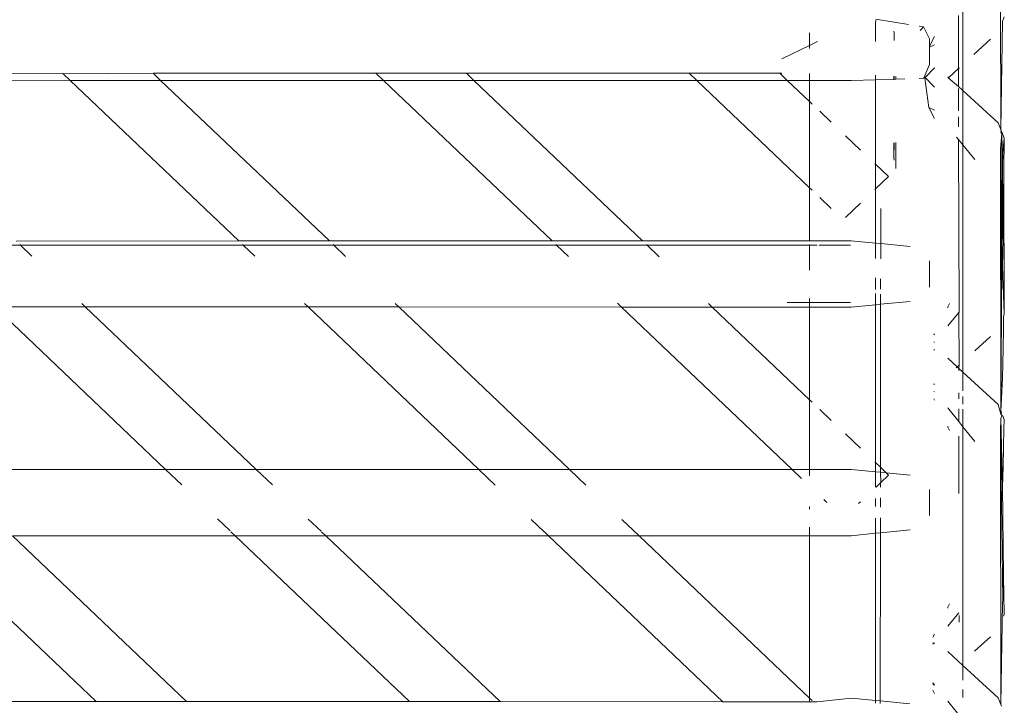
# Model space of a CAD drawing. Units: inches. Extents: x 0 to 14.6, y 0 to 13.6.
# Drawn here: x 8.8 to 9, y 7 to 7.2 of the extents above; entities that cross this region are included whole.
import ezdxf

# ---------------------------------------------------------------- set-up
doc = ezdxf.new("R2010")
doc.units = ezdxf.units.IN
doc.header["$LTSCALE"] = 0.03937
doc.header["$MEASUREMENT"] = 0
doc.layers.get('0').update_dxf_attribs({"lineweight": 0})

msp = doc.modelspace()

# ---------------------------------------------------------------- linework, layer by layer
for p, q in [((9.02938, 7.2209), (9.02938, 7.17414)), ((9.03904, 7.21988), (9.03916, 7.16408)), ((9.00685, 7.19231), (9.00678, 7.19145)), ((9.00687, 7.19259), (9.01535, 7.19124)), ((9.02822, 7.17981), (9.02821, 7.19349)), ((9.03916, 7.16408), (9.03958, 7.19199)), ((9.04006, 7.19318), (9.03958, 7.19199)), ((9.00678, 7.18682), (9.00678, 7.19145)), ((9.0116, 7.18905), (9.01151, 7.18949)), ((9.01808, 7.1908), (9.01922, 7.19062)), ((9.01922, 7.19062), (9.01832, 7.18962)), ((9.02078, 7.18749), (9.01922, 7.19062)), ((8.98976, 7.18904), (8.98976, 7.18581)), ((8.98976, 7.18581), (8.99182, 7.18681)), ((9.0116, 7.18705), (9.0116, 7.18905)), ((9.02078, 7.18561), (9.02201, 7.1881)), ((9.02078, 7.18561), (9.02078, 7.18749)), ((9.03217, 7.18345), (9.03649, 7.18742)), ((8.98256, 7.18235), (8.98976, 7.18581)), ((8.98976, 7.18581), (8.98976, 7.18497)), ((9.02201, 7.18595), (9.02078, 7.18535)), ((9.02078, 7.18535), (9.02078, 7.18561)), ((9.02078, 7.18084), (9.02078, 7.18535)), ((9.01955, 7.17807), (9.02078, 7.18084)), ((9.01962, 7.17751), (9.02201, 7.18002)), ((9.02572, 7.17751), (9.02822, 7.17981)), ((9.02822, 7.17981), (9.02846, 7.18003)), ((9.02823, 7.1752), (9.02822, 7.17981)), ((8.79686, 7.1786), (8.73947, 7.17847)), ((8.74123, 7.17679), (8.79877, 7.17678)), ((8.79696, 7.1785), (8.79686, 7.1786)), ((8.82025, 7.1786), (8.79696, 7.1785)), ((8.79877, 7.17678), (8.79696, 7.1785)), ((8.84236, 7.13528), (8.79877, 7.17678)), ((8.79877, 7.17678), (8.82216, 7.17678)), ((8.87778, 7.1786), (8.82025, 7.1786)), ((8.82025, 7.1786), (8.82216, 7.17678)), ((8.82216, 7.17678), (8.86574, 7.13529)), ((8.82216, 7.17678), (8.8797, 7.17677)), ((8.87778, 7.1786), (8.8797, 7.17677)), ((8.90117, 7.1786), (8.87778, 7.1786)), ((8.8797, 7.17677), (8.92325, 7.1353)), ((8.8797, 7.17677), (8.90309, 7.17677)), ((8.95867, 7.17862), (8.90117, 7.1786)), ((8.90309, 7.17677), (8.90117, 7.1786)), ((8.94664, 7.13531), (8.90309, 7.17677)), ((8.90309, 7.17677), (8.96063, 7.17676)), ((8.96063, 7.17676), (8.95867, 7.17862)), ((8.98209, 7.1786), (8.95867, 7.17862)), ((8.96063, 7.17676), (8.98402, 7.17676)), ((8.98976, 7.14903), (8.96063, 7.17676)), ((8.98209, 7.1786), (8.98402, 7.17676)), ((8.98256, 7.1786), (8.98209, 7.1786)), ((8.98402, 7.17676), (8.98976, 7.1713)), ((8.98402, 7.17676), (8.98976, 7.17676)), ((8.98976, 7.17858), (8.98976, 7.17676)), ((8.98976, 7.17676), (8.98976, 7.1713)), ((8.98976, 7.17676), (9.00049, 7.17675)), ((9.00049, 7.17675), (9.00678, 7.17695)), ((9.00678, 7.17695), (9.00678, 7.17815)), ((9.00678, 7.17695), (9.01151, 7.17699)), ((9.00678, 7.15509), (9.00678, 7.17695)), ((9.01151, 7.17699), (9.01151, 7.17784)), ((9.01151, 7.17699), (9.01161, 7.177)), ((9.01161, 7.177), (9.01161, 7.17783)), ((9.01161, 7.177), (9.01208, 7.17708)), ((9.01208, 7.17708), (9.01208, 7.1778)), ((9.01208, 7.17708), (9.01437, 7.17718)), ((9.01808, 7.17729), (9.01922, 7.17732)), ((9.01922, 7.17732), (9.01949, 7.17766)), ((9.01955, 7.17807), (9.01949, 7.17766)), ((9.01949, 7.17766), (9.01962, 7.17751)), ((9.01949, 7.17737), (9.01962, 7.17751)), ((9.0206, 7.16976), (9.01949, 7.17737)), ((9.01962, 7.17751), (9.02201, 7.175)), ((9.02551, 7.17732), (9.02559, 7.1774)), ((9.02556, 7.17765), (9.02559, 7.1774)), ((9.02559, 7.1774), (9.02823, 7.1752)), ((9.02823, 7.1752), (9.02938, 7.17414)), ((9.02823, 7.16888), (9.02823, 7.17466)), ((9.02938, 7.17414), (9.02938, 7.16008)), ((9.02938, 7.17414), (9.03847, 7.16578)), ((8.98976, 7.1713), (8.99043, 7.17065)), ((8.98976, 7.1713), (8.98976, 7.14903)), ((8.99238, 7.1688), (8.99536, 7.16596)), ((9.02201, 7.16908), (9.0206, 7.16976)), ((9.0206, 7.16976), (9.02201, 7.16693)), ((9.02824, 7.16481), (9.02823, 7.16735)), ((9.03916, 7.16408), (9.03847, 7.16578)), ((9.03916, 7.16408), (9.03916, 7.16388)), ((9.03916, 7.16388), (9.03927, 7.16379)), ((9.03927, 7.16379), (9.03927, 7.16355)), ((9.03927, 7.16379), (9.03957, 7.16306)), ((9.00292, 7.15877), (8.99902, 7.16248)), ((9.02773, 7.16212), (9.02824, 7.16149)), ((9.02839, 7.11693), (9.02824, 7.16149)), ((9.02824, 7.16149), (9.02938, 7.16008)), ((9.03939, 7.16307), (9.03904, 7.15906)), ((9.03916, 7.16332), (9.03927, 7.16355)), ((9.03939, 7.16307), (9.03916, 7.16332)), ((9.03939, 7.16307), (9.03918, 7.09126)), ((9.03927, 7.16355), (9.03939, 7.16322)), ((9.03957, 7.16306), (9.03939, 7.16307)), ((9.03939, 7.16307), (9.03955, 7.15486)), ((9.04006, 7.16184), (9.03957, 7.16306)), ((9.03969, 7.15801), (9.04006, 7.16184)), ((9.04006, 7.16184), (9.03991, 7.15324)), ((9.01151, 7.15674), (9.01162, 7.16066)), ((9.01151, 7.15674), (9.01151, 7.16065)), ((9.01207, 7.15404), (9.01207, 7.16069)), ((9.02938, 7.16008), (9.03245, 7.1563)), ((9.02938, 7.10136), (9.02938, 7.16008)), ((9.03904, 7.15906), (9.03918, 7.09126)), ((9.01162, 7.1562), (9.01151, 7.15674)), ((9.03955, 7.15486), (9.03969, 7.15801)), ((9.00678, 7.15509), (9.00658, 7.15528)), ((9.01011, 7.15192), (9.00678, 7.15509)), ((9.00678, 7.14874), (9.00678, 7.15509)), ((9.03955, 7.15486), (9.03918, 7.09126)), ((9.03955, 7.15486), (9.03976, 7.13565)), ((9.00678, 7.14874), (9.01011, 7.15192)), ((9.03976, 7.13565), (9.03991, 7.15324)), ((9.03991, 7.15324), (9.04006, 7.11639)), ((8.98976, 7.14903), (8.98976, 7.13532)), ((8.99043, 7.14838), (8.98976, 7.14903)), ((9.00678, 7.14874), (9.00658, 7.14855)), ((9.00678, 7.13472), (9.00678, 7.14874)), ((8.99536, 7.14369), (8.99238, 7.14653)), ((8.99902, 7.14136), (9.00292, 7.14507)), ((9.00813, 7.13459), (9.00814, 7.14365)), ((8.78597, 7.13419), (8.76258, 7.13419)), ((8.84236, 7.13528), (8.78484, 7.13526)), ((8.78579, 7.13437), (8.78597, 7.13419)), ((8.78597, 7.13419), (8.78893, 7.13137)), ((8.8435, 7.13419), (8.78597, 7.13419)), ((8.86574, 7.13529), (8.84236, 7.13528)), ((8.8435, 7.13419), (8.84331, 7.13437)), ((8.84651, 7.13132), (8.8435, 7.13419)), ((8.8669, 7.13418), (8.8435, 7.13419)), ((8.92325, 7.1353), (8.86574, 7.13529)), ((8.86671, 7.13437), (8.8669, 7.13418)), ((8.8669, 7.13418), (8.86993, 7.1313)), ((8.92443, 7.13418), (8.8669, 7.13418)), ((8.94664, 7.13531), (8.92325, 7.1353)), ((8.92423, 7.13437), (8.92443, 7.13418)), ((8.92443, 7.13418), (8.92751, 7.13125)), ((8.94782, 7.13418), (8.92443, 7.13418)), ((8.98976, 7.13532), (8.94664, 7.13531)), ((8.94782, 7.13418), (8.94763, 7.13437)), ((8.95093, 7.13122), (8.94782, 7.13418)), ((8.98976, 7.13418), (8.94782, 7.13418)), ((9.00049, 7.13532), (8.98976, 7.13532)), ((8.98976, 7.13437), (8.98976, 7.13418)), ((8.98976, 7.13418), (8.98976, 7.12775)), ((8.99172, 7.13418), (8.98976, 7.13418)), ((9.00036, 7.13418), (8.99223, 7.13418)), ((9.00678, 7.13472), (9.00049, 7.13532)), ((9.00678, 7.13077), (9.00678, 7.13472)), ((9.00813, 7.13459), (9.00678, 7.13472)), ((9.00813, 7.13071), (9.00813, 7.13459)), ((9.01577, 7.13385), (9.00813, 7.13459)), ((9.03962, 7.12881), (9.03976, 7.13565)), ((9.02078, 7.12339), (9.02078, 7.13014)), ((9.03962, 7.12881), (9.04006, 7.11639)), ((9.00678, 7.12276), (9.00678, 7.12575)), ((9.00812, 7.12282), (9.00812, 7.12552)), ((8.98976, 7.12044), (8.98976, 7.11935)), ((9.00678, 7.11881), (9.00678, 7.12168)), ((9.00811, 7.11894), (9.00812, 7.1215)), ((8.82342, 7.07627), (8.7793, 7.11827)), ((8.8027, 7.11826), (8.7793, 7.11827)), ((8.80183, 7.1191), (8.8027, 7.11826)), ((8.8027, 7.11826), (8.84681, 7.07627)), ((8.86025, 7.11825), (8.8027, 7.11826)), ((8.86025, 7.11825), (8.85935, 7.1191)), ((8.90434, 7.07627), (8.86025, 7.11825)), ((8.88365, 7.11824), (8.86025, 7.11825)), ((8.88275, 7.1191), (8.88365, 7.11824)), ((8.88365, 7.11824), (8.92773, 7.07627)), ((8.94119, 7.11822), (8.88365, 7.11824)), ((8.94018, 7.11919), (8.94119, 7.11822)), ((8.94119, 7.11822), (8.98526, 7.07627)), ((8.96459, 7.11822), (8.94119, 7.11822)), ((8.96459, 7.11822), (8.96362, 7.11914)), ((8.98976, 7.09426), (8.96459, 7.11822)), ((8.98976, 7.11821), (8.96459, 7.11822)), ((8.98976, 7.11935), (8.98395, 7.11935)), ((9.00036, 7.11935), (8.98976, 7.11935)), ((8.98976, 7.11935), (8.98976, 7.11821)), ((8.98976, 7.11821), (8.98976, 7.09426)), ((9.00049, 7.11821), (8.98976, 7.11821)), ((9.00049, 7.11821), (9.00678, 7.11881)), ((9.00678, 7.11881), (9.00811, 7.11894)), ((9.00678, 7.07805), (9.00678, 7.11881)), ((9.00806, 7.07683), (9.00811, 7.11894)), ((9.00811, 7.11894), (9.01576, 7.11968)), ((9.02588, 7.11914), (9.02546, 7.11828)), ((9.02546, 7.11828), (9.02546, 7.11798)), ((9.02546, 7.11332), (9.02829, 7.1168)), ((9.02829, 7.1168), (9.02839, 7.11693)), ((9.02837, 7.10316), (9.02829, 7.1168)), ((9.03982, 7.11579), (9.04006, 7.11639)), ((9.03983, 7.11222), (9.03982, 7.11579)), ((9.02201, 7.11131), (9.02189, 7.11107)), ((9.03646, 7.1106), (9.03241, 7.10688)), ((9.03968, 7.10345), (9.03983, 7.11222)), ((9.02201, 7.10916), (9.02188, 7.1091)), ((9.02187, 7.1071), (9.02201, 7.10724)), ((9.0279, 7.10273), (9.02546, 7.10497)), ((9.0279, 7.10273), (9.02764, 7.10249)), ((9.02837, 7.10316), (9.0279, 7.10273)), ((9.0283, 7.10236), (9.0279, 7.10273)), ((9.0283, 7.10236), (9.02837, 7.10316)), ((9.03955, 7.0998), (9.03968, 7.10345)), ((9.0283, 7.10181), (9.0283, 7.10236)), ((9.02938, 7.10136), (9.0283, 7.10236)), ((9.03847, 7.093), (9.02938, 7.10136)), ((9.02938, 7.10136), (9.02938, 7.09658)), ((9.02184, 7.09839), (9.02201, 7.09821)), ((9.03918, 7.09126), (9.03955, 7.0998)), ((9.02201, 7.0963), (9.02183, 7.09638)), ((9.02831, 7.09448), (9.02831, 7.09603)), ((9.02938, 7.0931), (9.02938, 7.09513)), ((8.98976, 7.09426), (8.98976, 7.07627)), ((8.99043, 7.09361), (8.98976, 7.09426)), ((9.02201, 7.09415), (9.02183, 7.09451)), ((9.03847, 7.093), (9.03918, 7.09052)), ((8.99536, 7.08892), (8.99238, 7.09176)), ((9.02832, 7.08862), (9.02546, 7.09214)), ((9.02832, 7.08862), (9.02831, 7.09188)), ((9.02938, 7.08731), (9.02938, 7.09185)), ((9.03918, 7.09126), (9.03931, 7.09093)), ((9.03931, 7.09093), (9.03918, 7.09052)), ((9.03944, 7.09025), (9.03918, 7.09052)), ((9.03918, 7.08938), (9.03944, 7.09009)), ((9.03944, 7.09025), (9.03944, 7.09009)), ((9.03944, 7.09009), (9.03965, 7.09007)), ((9.03965, 7.09007), (9.04006, 7.08907)), ((9.02546, 7.08717), (9.02546, 7.08748)), ((9.02938, 7.08731), (9.02832, 7.08862)), ((9.03918, 7.08938), (9.03904, 7.08628)), ((9.03918, 7.08938), (9.03961, 7.07178)), ((9.03991, 7.08704), (9.04006, 7.08907)), ((9.00292, 7.08173), (8.99902, 7.08543)), ((9.02588, 7.08632), (9.02546, 7.08717)), ((9.02834, 7.07016), (9.02832, 7.08489)), ((9.03245, 7.08352), (9.02938, 7.08731)), ((9.02938, 7.02563), (9.02938, 7.08731)), ((9.03918, 7.01551), (9.03904, 7.08628)), ((9.03968, 7.04254), (9.03904, 7.08628)), ((9.03976, 7.07691), (9.03991, 7.08704)), ((9.00678, 7.07805), (9.00658, 7.07824)), ((9.00678, 7.07566), (9.00678, 7.07805)), ((9.00806, 7.07683), (9.00678, 7.07805)), ((8.82342, 7.07627), (8.76589, 7.07627)), ((8.8276, 7.07228), (8.82342, 7.07627)), ((8.84681, 7.07627), (8.82342, 7.07627)), ((8.84681, 7.07627), (8.85102, 7.07226)), ((8.90434, 7.07627), (8.84681, 7.07627)), ((8.9086, 7.07221), (8.90434, 7.07627)), ((8.92773, 7.07627), (8.90434, 7.07627)), ((8.92773, 7.07627), (8.93202, 7.07219)), ((8.98526, 7.07627), (8.92773, 7.07627)), ((8.98976, 7.07627), (8.98526, 7.07627)), ((8.98772, 7.07393), (8.98526, 7.07627)), ((8.98976, 7.07627), (8.98976, 7.07463)), ((9.00049, 7.07627), (8.98976, 7.07627)), ((9.00678, 7.07566), (9.00049, 7.07627)), ((9.00678, 7.07172), (9.00678, 7.07566)), ((9.00806, 7.07554), (9.00678, 7.07566)), ((9.00957, 7.07539), (9.00806, 7.07683)), ((9.00806, 7.07554), (9.00806, 7.07683)), ((9.00957, 7.07539), (9.00806, 7.07554)), ((9.0082, 7.07293), (9.00806, 7.07554)), ((9.01018, 7.07481), (9.0082, 7.07293)), ((9.01018, 7.07481), (9.00957, 7.07539)), ((9.01572, 7.0748), (9.00957, 7.07539)), ((9.03961, 7.07178), (9.03976, 7.07691)), ((9.00693, 7.07171), (9.00805, 7.07278)), ((9.00805, 7.07278), (9.0082, 7.07293)), ((9.00805, 7.07166), (9.00805, 7.07278)), ((9.02078, 7.06433), (9.02078, 7.07109)), ((9.02834, 7.07005), (9.02834, 7.07016)), ((9.03961, 7.07178), (9.03983, 7.04888)), ((8.99343, 7.06848), (8.99424, 7.06771)), ((9.00243, 7.06743), (9.00292, 7.06789)), ((9.00678, 7.06669), (9.00678, 7.06873)), ((9.00805, 7.06648), (9.00805, 7.06894)), ((8.98976, 7.06672), (8.98976, 7.066)), ((8.84013, 7.06036), (8.83686, 7.06347)), ((8.86028, 7.06344), (8.86358, 7.0603)), ((8.92124, 7.06018), (8.91789, 7.06336)), ((8.94131, 7.06333), (8.94571, 7.05915)), ((9.00678, 7.05976), (9.00678, 7.0637)), ((9.00804, 7.05988), (9.00804, 7.06376)), ((8.8414, 7.05915), (8.84032, 7.06017)), ((8.86374, 7.06015), (8.86479, 7.05915)), ((8.92231, 7.05915), (8.92132, 7.0601)), ((8.98976, 7.06138), (8.98976, 7.05915)), ((9.00049, 7.05915), (9.00678, 7.05976)), ((9.00678, 7.05976), (9.00804, 7.05988)), ((9.00678, 7.01661), (9.00678, 7.05976)), ((9.00798, 7.01649), (9.00804, 7.05988)), ((9.00804, 7.05988), (9.01571, 7.06062)), ((8.80548, 7.01631), (8.76048, 7.05915)), ((8.82887, 7.0163), (8.78387, 7.05915)), ((8.78387, 7.05915), (8.8414, 7.05915)), ((8.88642, 7.01629), (8.8414, 7.05915)), ((8.8414, 7.05915), (8.86479, 7.05915)), ((8.86479, 7.05915), (8.90982, 7.01628)), ((8.86479, 7.05915), (8.92231, 7.05915)), ((8.96736, 7.01626), (8.92231, 7.05915)), ((8.92231, 7.05915), (8.94571, 7.05915)), ((8.94571, 7.05915), (8.98976, 7.01721)), ((8.94571, 7.05915), (8.98976, 7.05915)), ((8.98976, 7.05915), (8.98976, 7.01721)), ((8.98976, 7.05915), (9.00049, 7.05915)), ((9.03968, 7.04254), (9.03983, 7.04888)), ((9.03983, 7.04888), (9.04006, 7.03881)), ((9.03918, 7.01551), (9.03955, 7.04172)), ((9.03955, 7.04172), (9.03968, 7.04254)), ((9.02588, 7.04155), (9.02546, 7.0407)), ((9.02546, 7.0407), (9.02546, 7.0404)), ((9.02546, 7.03574), (9.0283, 7.03924)), ((9.02837, 7.03696), (9.02837, 7.03856)), ((9.02837, 7.03682), (9.02837, 7.03696)), ((9.03986, 7.03832), (9.04006, 7.03881)), ((9.0216, 7.03108), (9.02201, 7.03151)), ((9.02201, 7.03151), (9.0216, 7.03138)), ((9.02201, 7.03373), (9.02161, 7.03291)), ((9.03648, 7.03304), (9.0324, 7.02929)), ((9.02546, 7.02924), (9.02938, 7.02563)), ((9.02938, 7.02563), (9.03847, 7.01727)), ((9.02938, 7.02563), (9.02938, 7.02183)), ((9.02156, 7.0211), (9.02201, 7.02057)), ((9.02201, 7.02057), (9.02156, 7.02078)), ((9.0216, 7.01924), (9.02201, 7.01842)), ((9.02938, 7.01737), (9.02938, 7.01939)), ((8.74793, 7.01632), (8.80548, 7.01631)), ((8.80548, 7.01631), (8.82887, 7.0163)), ((8.82887, 7.0163), (8.88642, 7.01629)), ((8.88642, 7.01629), (8.90982, 7.01628)), ((8.90982, 7.01628), (8.96736, 7.01626)), ((8.96736, 7.01626), (8.98976, 7.01626)), ((8.98976, 7.01721), (8.98976, 7.01626)), ((8.98976, 7.01721), (8.99043, 7.01657)), ((8.98976, 7.01626), (8.99171, 7.01626)), ((8.99171, 7.01626), (9.00049, 7.01721)), ((9.00678, 7.01661), (9.00049, 7.01721)), ((9.00678, 7.01585), (9.00678, 7.01661)), ((9.00798, 7.01649), (9.00678, 7.01661)), ((9.00798, 7.01581), (9.00798, 7.01649)), ((9.01568, 7.01575), (9.00798, 7.01649)), ((9.02546, 7.01641), (9.02938, 7.01157)), ((9.03847, 7.01727), (9.03918, 7.01551)), ((9.03918, 7.01551), (9.03933, 7.01514))]:
    msp.add_line(p, q)

doc.saveas('drawing.dxf')
